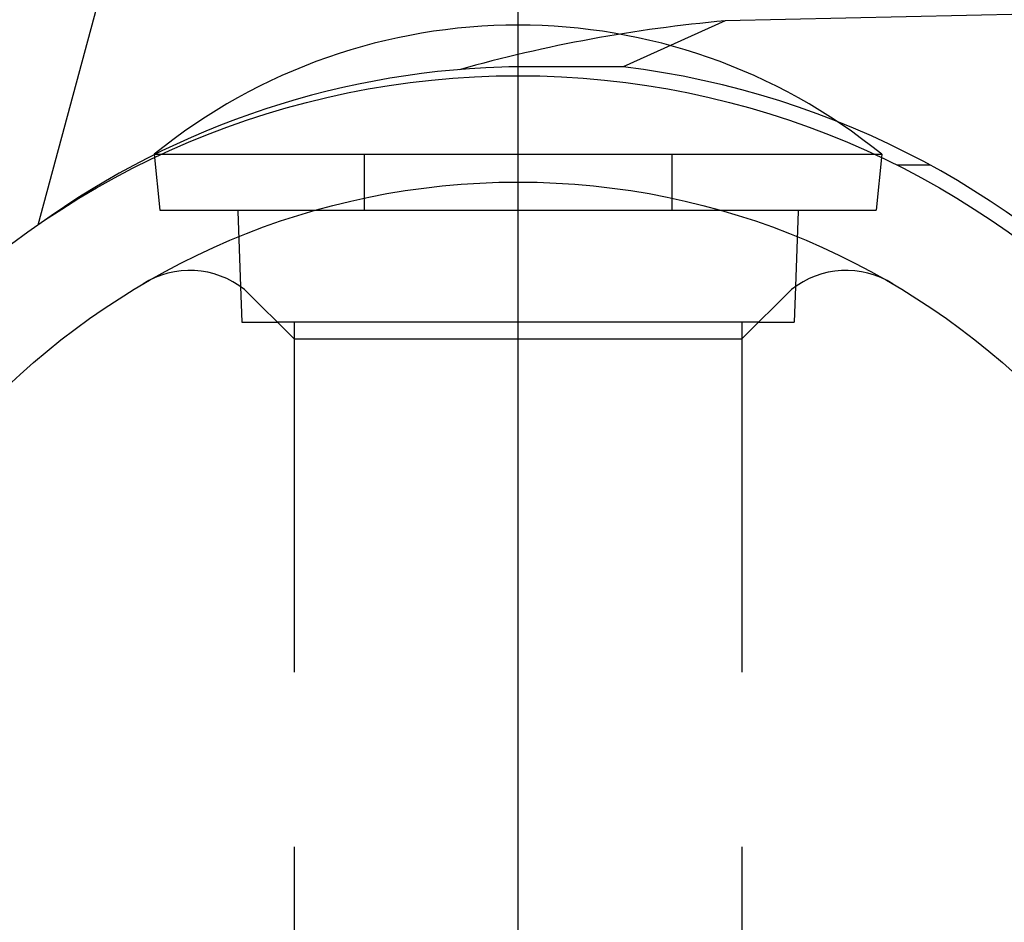
# Model space of a CAD drawing. Extents: x 405 to 9069, y 530 to 6403.
# Drawn here: x 3483 to 3659, y 1254 to 1415 of the extents above; entities that cross this region are included whole.
import ezdxf

# ---------------------------------------------------------------- set-up
doc = ezdxf.new("R2010")
doc.units = 0
doc.header["$LTSCALE"] = 250
doc.linetypes.add('CENTER', pattern=[2, 1.25, -0.25, 0.25, -0.25])
doc.linetypes.add('HIDDEN', pattern=[0.375, 0.25, -0.125])
for name, color, linetype in [('CENTER', 3, 'CENTER'), ('HASEN', 7, 'HIDDEN'), ('SJC', 1, 'CONTINUOUS')]:
    doc.layers.add(name, color=color, linetype=linetype)

# ---------------------------------------------------------------- blocks, each defined once
blk = doc.blocks.new('AGPLS-中間')
at = {"layer": 'CENTER'}
blk.add_line((1552.143, 270.854), (1552.143, -308.632), dxfattribs=at)
at = {"layer": 'HASEN'}
for p, q in [((1502.57, 113.566), (1502.792, 107.208)), ((1601.717, 113.566), (1601.495, 107.208)), ((1502.792, 107.208), (1509.166, 107.208)), ((1512.143, 107.208), (1512.143, -167.25)), ((1592.143, 107.208), (1592.143, -167.25)), ((1595.121, 107.208), (1601.495, 107.208))]:
    blk.add_line(p, q, dxfattribs=at)
at = {"layer": 'SJC'}
for p, q in [((1847.143, 166.661), (1589.166, 161.049)), ((1476.842, 163.405), (1466.358, 124.558)), ((1589.166, 161.049), (1570.95, 152.847)), ((1570.95, 152.847), (1550.506, 152.855)), ((1487.143, 137.208), (1488.143, 127.208)), ((1487.143, 137.208), (1617.143, 137.208)), ((1524.635, 137.208), (1524.635, 127.208)), ((1579.652, 137.208), (1579.652, 127.208)), ((1617.143, 137.208), (1616.143, 127.208)), ((1625.787, 135.25), (1619.849, 135.25)), ((1488.143, 127.208), (1616.143, 127.208)), ((1502.098, 127.068), (1502.57, 113.566)), ((1602.189, 127.068), (1601.717, 113.566)), ((1512.143, 104.267), (1503.259, 113.043)), ((1592.143, 104.267), (1601.028, 113.043)), ((1595.121, 107.208), (1509.166, 107.208)), ((1512.143, 104.267), (1592.143, 104.267))]:
    blk.add_line(p, q, dxfattribs=at)
for radius in [151.25, 132.25]:
    blk.add_circle((1552.143, 0), radius, dxfattribs=at)
for centre, radius, start, end in [((1552.143, 57.208), 103.078, 50.90614, 129.09386), ((1612.73, -101.169), 263.274, 95.13509, 105.66359), ((1554.057, 2.866), 150, 90.73103, 125.77895), ((1552.143, 0), 154, 0, 82.98562), ((1493.519, 100.924), 15.548, 51.21294, 122.6191), ((1610.768, 100.924), 15.548, 57.3809, 128.78706)]:
    blk.add_arc(centre, radius, start, end, dxfattribs=at)

msp = doc.modelspace()

# ---------------------------------------------------------------- block references
at = {"layer": 'SJC'}
msp.add_blockref('AGPLS-中間', (2019.77749, 1254.03687), dxfattribs=at)

doc.saveas('drawing.dxf')
